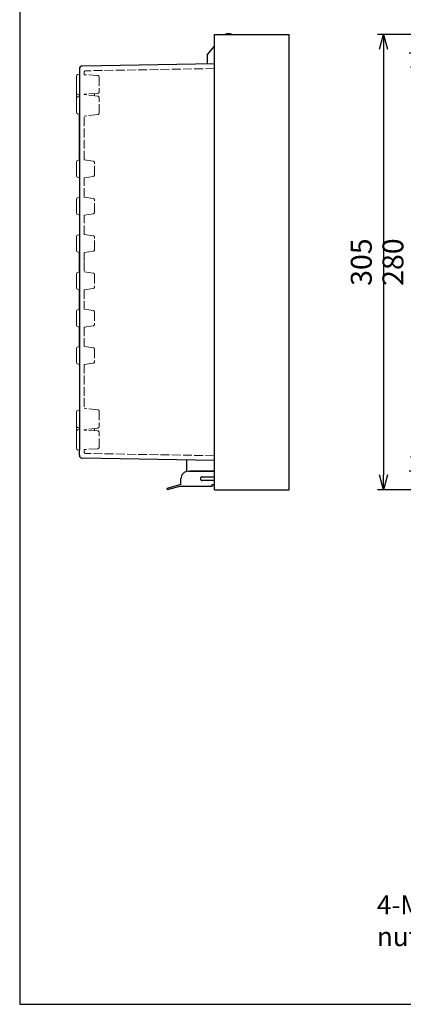
# Model space of a CAD drawing. Units: millimetres. Extents: x 0 to 3279, y 0 to 1120.
# Drawn here: x 0 to 257, y 0 to 659 of the extents above; entities that cross this region are included whole.
import ezdxf

# ---------------------------------------------------------------- set-up
doc = ezdxf.new("R2010")
doc.units = ezdxf.units.MM
doc.header["$LTSCALE"] = 4
doc.linetypes.add('AM_ISO02W050x2', pattern=[3.75, 3, -0.75])
for name, color, linetype, lineweight in [('AM_5', 3, 'Continuous', 25), ('ﾄｯﾌﾟｶﾊﾞｰ', 7, 'Continuous', 25), ('ﾎﾞﾃﾞｨｰ', 2, 'Continuous', 25), ('ﾎﾞﾃﾞｨｰ0', 2, 'AM_ISO02W050x2', 13), ('ﾗｯﾁ', 3, 'Continuous', 25), ('ﾗｯﾁ金具', 6, 'Continuous', 25), ('ﾙｰﾌ', 7, 'Continuous', 25)]:
    doc.layers.add(name, color=color, linetype=linetype, lineweight=lineweight)
doc.styles.get("Standard").update_dxf_attribs({"font": 'ISOCP.SHX', "bigfont": 'EXTFONT.SHX'})
doc.styles.add('takachi1', font='txt', dxfattribs={"height": 2.5})
doc.dimstyles.new('AM_ISO$0', dxfattribs={"dimscale": 4, "dimtxt": 3.5, "dimasz": 2.5, "dimexe": 1, "dimexo": 1, "dimgap": 1.5, "dimtad": 1, "dimdec": 1, "dimdsep": 46, "dimtxsty": 'Standard', "dimblk": 'OPEN30', "dimcen": 0, "dimclrd": 3, "dimclre": 3, "dimclrt": 2, "dimadec": 0, "dimazin": 2, "dimtp": 0.1, "dimtm": 0.1, "dimtfac": 0.71, "dimtmove": 0, "dimatfit": 3, "dimldrblk": 'OPEN30', "dimfxl": 0, "dimlwd": -1, "dimlwe": -1, "dimarcsym": 0})

# ---------------------------------------------------------------- blocks, each defined once
blk = doc.blocks.new('TK-A3')
blk.add_lwpolyline([(0, 0), (403, 0), (403, 280), (0, 280)], close=True)
blk = doc.blocks.new('_Open30')
at = {"color": 0, "linetype": 'ByBlock', "lineweight": -2}
for p, q in [((-1, 0.268), (0, 0)), ((0, 0), (-1, -0.268)), ((0, 0), (-1, 0))]:
    blk.add_line(p, q, dxfattribs=at)
blk = doc.blocks.new('*D112')
at = {"layer": 'AM_5', "color": 3, "transparency": 16777216}
for p, q in [((359.49, 637), (260.78, 637)), ((264.78, 627), (264.78, 367)), ((359.49, 357), (260.78, 357))]:
    blk.add_line(p, q, dxfattribs=at)
at = {"layer": 'Defpoints', "color": 0, "transparency": 16777216}
for p in [(363.49, 637), (264.78, 357), (363.49, 357)]:
    blk.add_point(p, dxfattribs=at)
at = {"layer": 'AM_5', "color": 3, "transparency": 16777216, "xscale": 10, "yscale": 10, "zscale": 10}
for p, rotation in [((264.78, 637), 90), ((264.78, 357), 270)]:
    blk.add_blockref('_Open30', p, dxfattribs=dict(at, rotation=rotation))
at = {"layer": 'AM_5', "color": 2, "transparency": 16777216, "insert": (251.78, 497), "char_height": 14, "attachment_point": 5, "rotation": 90}
blk.add_mtext('280', dxfattribs=at)
blk = doc.blocks.new('*D113')
at = {"layer": 'AM_5', "color": 3, "transparency": 16777216}
for p, q in [((343.29, 649.5), (239.6, 649.5)), ((243.6, 639.5), (243.6, 354.5)), ((343.29, 344.5), (239.6, 344.5))]:
    blk.add_line(p, q, dxfattribs=at)
at = {"layer": 'Defpoints', "color": 0, "transparency": 16777216}
for p in [(347.29, 649.5), (243.6, 344.5), (347.29, 344.5)]:
    blk.add_point(p, dxfattribs=at)
at = {"layer": 'AM_5', "color": 3, "transparency": 16777216, "xscale": 10, "yscale": 10, "zscale": 10}
for p, rotation in [((243.6, 649.5), 90), ((243.6, 344.5), 270)]:
    blk.add_blockref('_Open30', p, dxfattribs=dict(at, rotation=rotation))
at = {"layer": 'AM_5', "color": 2, "transparency": 16777216, "insert": (230.6, 497), "char_height": 14, "attachment_point": 5, "rotation": 90}
blk.add_mtext('305', dxfattribs=at)

msp = doc.modelspace()

# ---------------------------------------------------------------- linework, layer by layer
at = {"layer": 'ﾄｯﾌﾟｶﾊﾞｰ'}
msp.add_line((180.402, 344.501), (180.402, 649.501), dxfattribs=at)
msp.add_arc((140.002, 644.001), 6, 66.443536, 113.556464, dxfattribs=at)
at = {"layer": 'ﾎﾞﾃﾞｨｰ'}
for p, q in [((130.402, 641.895), (125.502, 636.055)), ((125.502, 636.055), (125.502, 629.749)), ((130.402, 629.834), (41.967, 628.291)), ((40.002, 626.291), (40.002, 371.033)), ((40.002, 608.001), (40.002, 609.033)), ((40.002, 609.033), (40.002, 608.001)), ((40.002, 565.474), (40.002, 596.001)), ((40.002, 553.528), (40.002, 540.474)), ((40.002, 528.528), (40.002, 515.474)), ((40.002, 497.001), (40.002, 503.528)), ((40.002, 490.474), (40.002, 497.001)), ((40.002, 465.474), (40.002, 478.528)), ((40.002, 440.474), (40.002, 453.528)), ((40.002, 428.528), (40.002, 398.001)), ((40.002, 386.001), (40.002, 384.969)), ((40.002, 384.969), (40.002, 386.001)), ((40.002, 367.712), (40.002, 371.036)), ((130.402, 364.168), (41.967, 365.712)), ((112.002, 356.9), (112.002, 364.49)), ((130.402, 357.001), (114.502, 357.001))]:
    msp.add_line(p, q, dxfattribs=at)
at = {"layer": 'ﾎﾞﾃﾞｨｰ', "lineweight": 0}
for p, q in [((38.002, 621.67), (38.002, 610.333)), ((40.002, 622.969), (38.739, 622.631)), ((38.002, 610.333), (38.002, 606.839)), ((38.002, 606.698), (38.002, 602.001)), ((40.002, 609.033), (38.739, 609.372)), ((38.743, 607.664), (40.002, 608.001)), ((38.002, 597.304), (38.002, 602.001)), ((38.743, 596.339), (40.002, 596.001)), ((38.002, 564.175), (38.002, 559.501)), ((38.739, 565.136), (40.002, 565.474)), ((38.002, 554.828), (38.002, 559.501)), ((38.739, 553.867), (40.002, 553.528)), ((38.002, 539.175), (38.002, 534.501)), ((38.002, 529.828), (38.002, 534.501)), ((38.739, 540.136), (40.002, 540.474)), ((38.739, 528.867), (40.002, 528.528)), ((38.739, 515.136), (40.002, 515.474)), ((38.002, 514.175), (38.002, 509.501)), ((38.002, 504.828), (38.002, 509.501)), ((38.739, 503.867), (40.002, 503.528)), ((38.002, 489.175), (38.002, 484.501)), ((38.739, 490.136), (40.002, 490.474)), ((38.002, 479.828), (38.002, 484.501)), ((38.739, 478.867), (40.002, 478.528)), ((38.002, 464.175), (38.002, 459.501)), ((38.739, 465.136), (40.002, 465.474)), ((38.002, 454.828), (38.002, 459.501)), ((38.739, 453.867), (40.002, 453.528)), ((38.002, 439.175), (38.002, 434.501)), ((38.739, 440.136), (40.002, 440.474)), ((38.002, 429.828), (38.002, 434.501)), ((38.739, 428.867), (40.002, 428.528)), ((38.002, 396.698), (38.002, 392.001)), ((38.743, 397.664), (40.002, 398.001)), ((38.002, 387.304), (38.002, 392.001)), ((38.002, 383.67), (38.002, 387.164)), ((38.002, 372.333), (38.002, 383.67)), ((40.002, 384.969), (38.739, 384.631)), ((38.743, 386.339), (40.002, 386.001)), ((40.002, 371.033), (38.739, 371.372))]:
    msp.add_line(p, q, dxfattribs=at)
at = {"layer": 'ﾎﾞﾃﾞｨｰ'}
for centre, start, end in [((42.002, 626.291), 91, 180), ((42.002, 367.712), 180, 269)]:
    msp.add_arc(centre, 2, start, end, dxfattribs=at)
at = {"layer": 'ﾎﾞﾃﾞｨｰ', "lineweight": 0}
for centre, radius, start, end in [((38.997, 621.67), 0.995, 105, 180), ((38.997, 610.333), 0.995, 180, 255), ((39.002, 606.698), 1, 105, 180), ((39.002, 597.304), 1, 180, 255), ((38.997, 564.175), 0.995, 105, 180), ((38.997, 554.828), 0.995, 180, 255), ((38.997, 539.175), 0.995, 105, 180), ((38.997, 529.828), 0.995, 180, 255), ((38.997, 514.175), 0.995, 105, 180), ((38.997, 504.828), 0.995, 180, 255), ((38.997, 489.175), 0.995, 105, 180), ((38.997, 479.828), 0.995, 180, 255), ((38.997, 464.175), 0.995, 105, 180), ((38.997, 454.828), 0.995, 180, 255), ((38.997, 439.175), 0.995, 105, 180), ((38.997, 429.828), 0.995, 180, 255), ((39.002, 396.698), 1, 105, 180), ((39.002, 387.304), 1, 180, 255), ((38.997, 383.67), 0.995, 105, 180), ((38.997, 372.333), 0.995, 180, 255)]:
    msp.add_arc(centre, radius, start, end, dxfattribs=at)
at = {"layer": 'ﾎﾞﾃﾞｨｰ0', "ltscale": 0.5}
for p, q in [((130.402, 626.634), (44.184, 625.129)), ((43.202, 624.129), (43.202, 622.501)), ((52.202, 622.049), (43.202, 622.501)), ((52.202, 609.954), (43.202, 609.501)), ((43.202, 609.251), (43.202, 609.501)), ((52.326, 608.111), (43.202, 609.251)), ((52.326, 595.892), (43.202, 594.751)), ((43.202, 565.493), (43.202, 594.751)), ((43.202, 565.493), (49.244, 564.624)), ((49.244, 554.378), (43.202, 553.51)), ((43.202, 540.493), (43.202, 553.51)), ((43.202, 540.493), (49.244, 539.624)), ((49.244, 529.378), (43.202, 528.51)), ((43.202, 515.493), (43.202, 528.51)), ((43.202, 515.493), (49.244, 514.624)), ((49.244, 504.378), (43.202, 503.51)), ((43.202, 503.51), (43.202, 497.001)), ((43.202, 497.001), (43.202, 490.493)), ((49.244, 489.624), (43.202, 490.493)), ((43.202, 478.51), (49.244, 479.378)), ((43.202, 478.51), (43.202, 465.493)), ((49.244, 464.624), (43.202, 465.493)), ((43.202, 453.51), (49.244, 454.378)), ((43.202, 453.51), (43.202, 440.493)), ((49.244, 439.624), (43.202, 440.493)), ((43.202, 428.51), (49.244, 429.378)), ((43.202, 428.51), (43.202, 399.251)), ((52.326, 398.111), (43.202, 399.251)), ((52.326, 385.892), (43.202, 384.751)), ((43.202, 384.751), (43.202, 384.502)), ((52.202, 384.049), (43.202, 384.501)), ((52.202, 371.954), (43.202, 371.501)), ((43.202, 369.874), (43.202, 371.501)), ((130.402, 367.369), (44.184, 368.874))]:
    msp.add_line(p, q, dxfattribs=at)
at = {"layer": 'ﾎﾞﾃﾞｨｰ0', "lineweight": 0, "ltscale": 0.5}
for p, q in [((53.152, 621.05), (53.152, 610.952)), ((50.102, 608.389), (50.102, 609.848)), ((53.202, 596.884), (53.202, 607.118)), ((50.102, 555.368), (50.102, 563.635)), ((50.102, 530.368), (50.102, 538.635)), ((50.102, 505.368), (50.102, 513.635)), ((50.102, 488.635), (50.102, 480.368)), ((50.102, 463.635), (50.102, 455.368)), ((50.102, 438.635), (50.102, 430.368)), ((53.202, 397.118), (53.202, 386.884)), ((50.102, 385.614), (50.102, 384.155)), ((53.152, 372.952), (53.152, 383.05))]:
    msp.add_line(p, q, dxfattribs=at)
at = {"layer": 'ﾎﾞﾃﾞｨｰ0', "ltscale": 0.5}
for centre, start, end in [((44.202, 624.129), 91, 180), ((52.152, 610.952), 272.876693, 0), ((52.202, 596.884), 277.125016, 360), ((49.102, 563.635), 360, 81.823803), ((49.102, 538.635), 360, 81.823803), ((49.102, 513.635), 360, 81.823803), ((49.102, 480.368), 278.176197, 0), ((49.102, 455.368), 278.176197, 0), ((49.102, 430.368), 278.176197, 0), ((52.202, 397.118), 0, 82.874984), ((52.152, 383.05), 0, 87.123307), ((44.202, 369.874), 180, 269)]:
    msp.add_arc(centre, 1, start, end, dxfattribs=at)
at = {"layer": 'ﾎﾞﾃﾞｨｰ0', "lineweight": 0, "ltscale": 0.5}
for centre, start, end in [((52.152, 621.05), 0, 87.123307), ((52.202, 607.118), 360, 82.874984), ((49.102, 555.368), 278.176197, 360), ((49.102, 530.368), 278.176197, 360), ((49.102, 505.368), 278.176197, 360), ((49.102, 488.635), 0, 81.823803), ((49.102, 463.635), 0, 81.823803), ((49.102, 438.635), 0, 81.823803), ((52.202, 386.884), 277.125016, 0), ((52.152, 372.952), 272.876693, 0)]:
    msp.add_arc(centre, 1, start, end, dxfattribs=at)
at = {"layer": 'ﾗｯﾁ'}
msp.add_line((130.002, 347.001), (130.402, 347.001), dxfattribs=at)
at = {"layer": 'ﾗｯﾁ金具'}
for p, q in [((113.002, 357.001), (130.402, 357.001)), ((108.002, 348.001), (108.002, 352.001)), ((122.252, 353.251), (130.402, 353.251)), ((130.402, 350.751), (122.252, 350.751)), ((108.002, 348.001), (98.502, 345.501)), ((98.502, 345.501), (98.773, 344.581)), ((108.002, 347.001), (98.773, 344.581)), ((108.002, 347.001), (129.002, 347.001)), ((129.002, 347.001), (129.002, 348.001)), ((129.002, 348.001), (130.402, 348.001)), ((130.002, 348.001), (130.002, 347.001))]:
    msp.add_line(p, q, dxfattribs=at)
for centre, radius, end in [((113.002, 352.001), 5, 180), ((122.252, 352.001), 1.25, 270)]:
    msp.add_arc(centre, radius, 90, end, dxfattribs=at)
at = {"layer": 'ﾙｰﾌ'}
for p, q in [((130.402, 347.001), (130.402, 649.501)), ((130.402, 649.501), (137.604, 649.501)), ((137.604, 649.501), (180.402, 649.501)), ((130.402, 344.501), (130.402, 347.001)), ((130.402, 344.501), (180.402, 344.501))]:
    msp.add_line(p, q, dxfattribs=at)

# ---------------------------------------------------------------- block references
at = {"lineweight": 0, "xscale": 4, "yscale": 4, "zscale": 4}
msp.add_blockref('TK-A3', (0, 0), dxfattribs=at)

# ---------------------------------------------------------------- texts
at = {"insert": (239.287, 72.986), "char_height": 12.75, "attachment_point": 1, "style": 'takachi1'}
msp.add_mtext_dynamic_manual_height_columns('{\\Fisocp3|c128;\\C2;4-M5 Insert nut}', width=119.89592, gutter_width=12.5, heights=[0], dxfattribs=at)

# ---------------------------------------------------------------- dimensions: what is measured, and where the dimension line sits
at = {"layer": 'AM_5'}
for base, p1, p2, picture, middle in [((243.601, 344.501), (347.294, 649.501), (347.294, 344.501), '*D113', (243.601, 497.001)), ((264.78, 357.001), (363.494, 637.001), (363.494, 357.001), '*D112', (264.78, 497.001))]:
    dim = msp.add_linear_dim(base=base, p1=p1, p2=p2, angle=90, dimstyle='AM_ISO$0', dxfattribs=at)
    dim.commit()
    dim.dimension.update_dxf_attribs({"geometry": picture, "text_midpoint": middle, "dimtype": 160})

doc.saveas('drawing.dxf')
